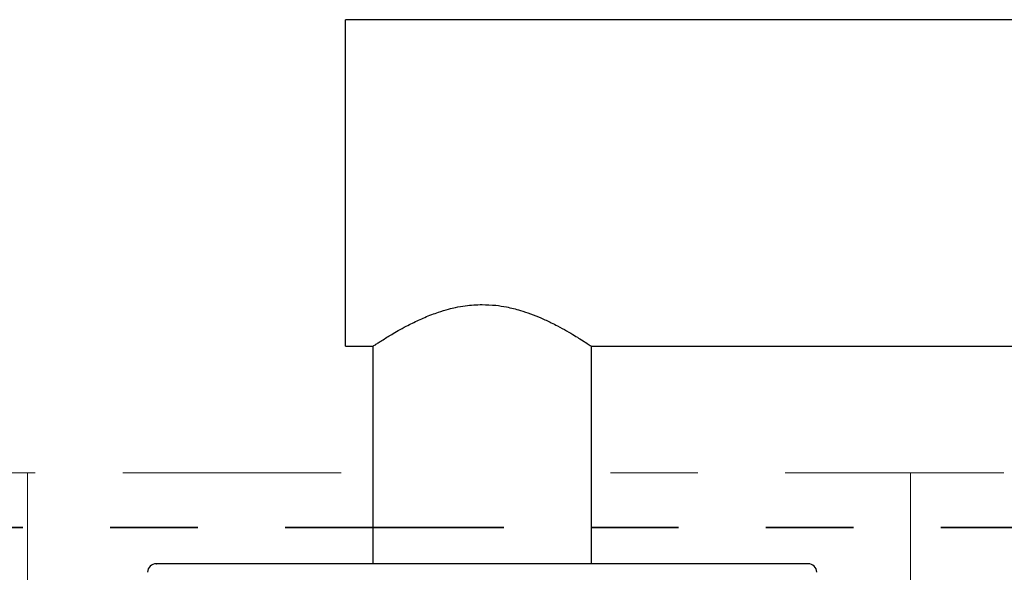
# Paper-space layout 'Sheet2' of a CAD drawing. Units: inches. Extents: x 0.3 to 21.8, y 0.2 to 16.9.
# Drawn here: x 4.2 to 5.3, y 9.2 to 9.8 of the extents above; entities that cross this region are included whole.
import ezdxf

# ---------------------------------------------------------------- set-up
doc = ezdxf.new("R2010")
doc.units = ezdxf.units.IN
doc.header["$MEASUREMENT"] = 0
doc.linetypes.add('PHANTOM', pattern=[0.5, 0.25, -0.05, 0.05, -0.05, 0.05, -0.05])

psp = doc.layouts.new('Sheet2')

# ---------------------------------------------------------------- linework, layer by layer
at = {"color": 7, "linetype": 'Continuous', "lineweight": 25}
for p, q in [((15.34117, 9.8442), (4.52867, 9.8442)), ((4.52867, 9.6572), (4.52867, 9.8442)), ((4.52867, 9.4702), (4.52867, 9.6572)), ((4.52867, 9.4702), (4.55992, 9.4702)), ((4.55992, 9.4702), (4.55992, 9.22119)), ((4.80992, 9.4702), (15.05992, 9.4702)), ((4.80992, 9.22119), (4.80992, 9.4702))]:
    psp.add_line(p, q, dxfattribs=at)
at = {"color": 7, "linetype": 'PHANTOM', "lineweight": 18}
for p, q in [((4.52372, 9.32538), (4.02305, 9.32538)), ((4.16473, 9.32538), (4.16473, 8.89584)), ((5.28157, 9.32538), (4.83038, 9.32538)), ((5.17486, 9.32538), (5.17486, 8.89584))]:
    psp.add_line(p, q, dxfattribs=at)
at = {"color": 7, "linetype": 'PHANTOM', "lineweight": 35}
psp.add_line((15.95947, 9.26256), (3.68062, 9.26256), dxfattribs=at)
at = {"color": 7, "linetype": 'Continuous', "lineweight": 25}
for centre, start, end in [((4.31209, 9.21134), 90, 180), ((5.05776, 9.21134), 0, 90)]:
    psp.add_arc(centre, 0.00984, start, end, dxfattribs=at)
for points, knots in [([(4.56033, 9.47047), (4.5602, 9.47039), (4.55994, 9.47022), (4.56099, 9.47091), (4.56272, 9.47206), (4.56577, 9.47405), (4.57023, 9.47692), (4.57546, 9.4802), (4.58171, 9.48399), (4.58901, 9.48825), (4.59701, 9.49265), (4.60493, 9.49671), (4.61203, 9.50012), (4.61937, 9.50339), (4.62695, 9.50646), (4.63596, 9.50971), (4.6451, 9.51249), (4.65537, 9.51495), (4.66807, 9.51728), (4.67842, 9.51769), (4.68492, 9.51795)], [0, 0, 0, 0, 0.0379092, 0.0810888, 0.1295448, 0.1947543, 0.2546643, 0.3200652, 0.3742459, 0.4383366, 0.5096199, 0.5590687, 0.6062437, 0.6510859, 0.6977767, 0.7425797, 0.8060241, 0.847498, 0.9042722, 1, 1, 1, 1]), ([(4.68492, 9.51795), (4.69008, 9.51778), (4.69945, 9.51748), (4.71137, 9.51557), (4.72074, 9.5135), (4.72999, 9.51096), (4.74063, 9.50739), (4.75253, 9.50258), (4.76267, 9.49785), (4.77249, 9.49284), (4.78162, 9.48782), (4.79015, 9.4828), (4.79771, 9.47814), (4.80275, 9.47492), (4.80645, 9.4725), (4.80858, 9.4711), (4.80978, 9.47029), (4.80983, 9.47026), (4.80985, 9.47025)], [0, 0, 0, 0, 0.0759948, 0.1382212, 0.180211, 0.2222583, 0.2869467, 0.3588415, 0.4355649, 0.4839865, 0.5653983, 0.6461254, 0.7102034, 0.8018576, 0.8446693, 0.9067774, 0.9614874, 1, 1, 1, 1]), ([(5.00781, 9.22119), (4.99976, 9.22119), (4.98343, 9.22119), (4.95261, 9.22119), (4.91978, 9.22119), (4.88621, 9.22119), (4.85322, 9.22119), (4.81824, 9.22119), (4.78159, 9.22119), (4.74392, 9.22119), (4.70588, 9.22119), (4.66789, 9.22119), (4.62686, 9.22119), (4.5835, 9.22119), (4.53923, 9.22119), (4.49804, 9.22119), (4.45966, 9.22119), (4.42401, 9.22119), (4.39428, 9.22119), (4.37033, 9.22119), (4.35151, 9.22119), (4.33603, 9.22119), (4.32412, 9.22119), (4.31622, 9.22119), (4.31228, 9.22119), (4.31248, 9.22119), (4.31256, 9.22119)], [0, 0, 0, 0, 0.04657866, 0.09459675, 0.14396922, 0.18256283, 0.22116183, 0.2605764, 0.29999668, 0.33941158, 0.37883185, 0.41742539, 0.45602419, 0.50539213, 0.55341385, 0.59999345, 0.64656844, 0.69459, 0.74396247, 0.78255605, 0.82115495, 0.86056985, 0.89999012, 0.93940485, 0.97882503, 1, 1, 1, 1]), ([(5.05729, 9.22119), (5.05739, 9.22119), (5.05773, 9.22119), (5.05388, 9.22119), (5.04474, 9.22119), (5.02936, 9.22119), (5.01492, 9.22119), (5.00781, 9.22119)], [0, 0, 0, 0, 0.0870989, 0.2801061, 0.5269618, 0.7670804, 1, 1, 1, 1])]:
    psp.add_open_spline(points, degree=3, knots=knots, dxfattribs=at)

doc.saveas('drawing.dxf')
